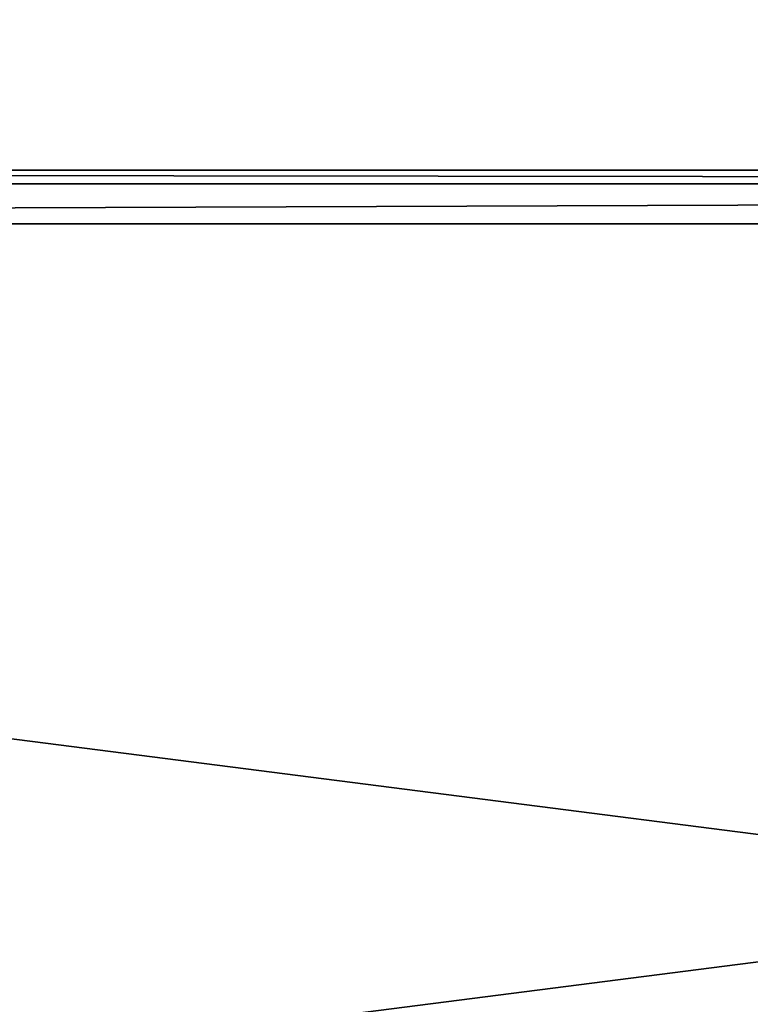
# Model space of a CAD drawing. Extents: x 0 to 104, y 0 to 55.
# Drawn here: x 76 to 79, y 33 to 37 of the extents above; entities that cross this region are included whole.
import ezdxf

# ---------------------------------------------------------------- set-up
doc = ezdxf.new("R2010")
doc.units = 0
doc.header["$MEASUREMENT"] = 0
doc.layers.get('0').update_dxf_attribs({"linetype": 'CONTINUOUS'})
doc.layers.add('LUMBER', color=134, linetype='CONTINUOUS')

# ---------------------------------------------------------------- blocks, each defined once
blk = doc.blocks.new('COMPONENT_2')
for p, q in [((-13.0012, 6), (33.1875, 6)), ((-13.0012, 6, 1), (33.1875, 6, 1))]:
    blk.add_line(p, q)
mesh = blk.add_polyface()
corners = [(33.1875, 6), (-13.0012, 0), (-13.0012, 6), (33.1875, 0)]
mesh.append_faces([[corners[k] for k in face] for face in [(0, 1, 2), (1, 0, 3)]], dxfattribs={"vtx0": -1})
mesh = blk.add_polyface()
corners = [(33.1875, 0, 1), (-13.0012, 6, 1), (-13.0012, 0, 1), (33.1875, 6, 1)]
mesh.append_faces([[corners[k] for k in face] for face in [(0, 1, 2), (1, 0, 3)]], dxfattribs={"vtx0": -1})
mesh = blk.add_polyface()
corners = [(-13.0012, 6), (33.1875, 6, 1), (33.1875, 6), (-13.0012, 6, 1)]
mesh.append_faces([[corners[k] for k in face] for face in [(0, 1, 2), (1, 0, 3)]], dxfattribs={"vtx0": -1})
blk = doc.blocks.new('COMPONENT_11')
for p, q in [((-13.0012, 0), (33.1875, 0)), ((-13.0012, 0, 1), (33.1875, 0, 1))]:
    blk.add_line(p, q)
mesh = blk.add_polyface()
corners = [(33.1875, 4.8183), (-13.0012, 0), (-13.0012, 4.8183), (33.1875, 0)]
mesh.append_faces([[corners[k] for k in face] for face in [(0, 1, 2), (1, 0, 3)]], dxfattribs={"vtx0": -1})
mesh = blk.add_polyface()
corners = [(33.1875, 0, 1), (-13.0012, 4.8183, 1), (-13.0012, 0, 1), (33.1875, 4.8183, 1)]
mesh.append_faces([[corners[k] for k in face] for face in [(0, 1, 2), (1, 0, 3)]], dxfattribs={"vtx0": -1})
mesh = blk.add_polyface()
corners = [(33.1875, 0, 1), (-13.0012, 0), (33.1875, 0), (-13.0012, 0, 1)]
mesh.append_faces([[corners[k] for k in face] for face in [(0, 1, 2), (1, 0, 3)]], dxfattribs={"vtx0": -1})

msp = doc.modelspace()

# ---------------------------------------------------------------- block references
at = {"layer": 'LUMBER', "color": 33, "extrusion": (-2.1684e-19, -0.058116, 0.99831)}
msp.add_blockref('COMPONENT_11', (70.3497, 36.8937, 8.9034), dxfattribs=at)
at = {"layer": 'LUMBER', "color": 33, "extrusion": (-7.04731e-19, 0.170313, 0.98539), "rotation": 180}
msp.add_blockref('COMPONENT_2', (-70.3497, -27.6771, 17.0299), dxfattribs=at)

doc.saveas('drawing.dxf')
